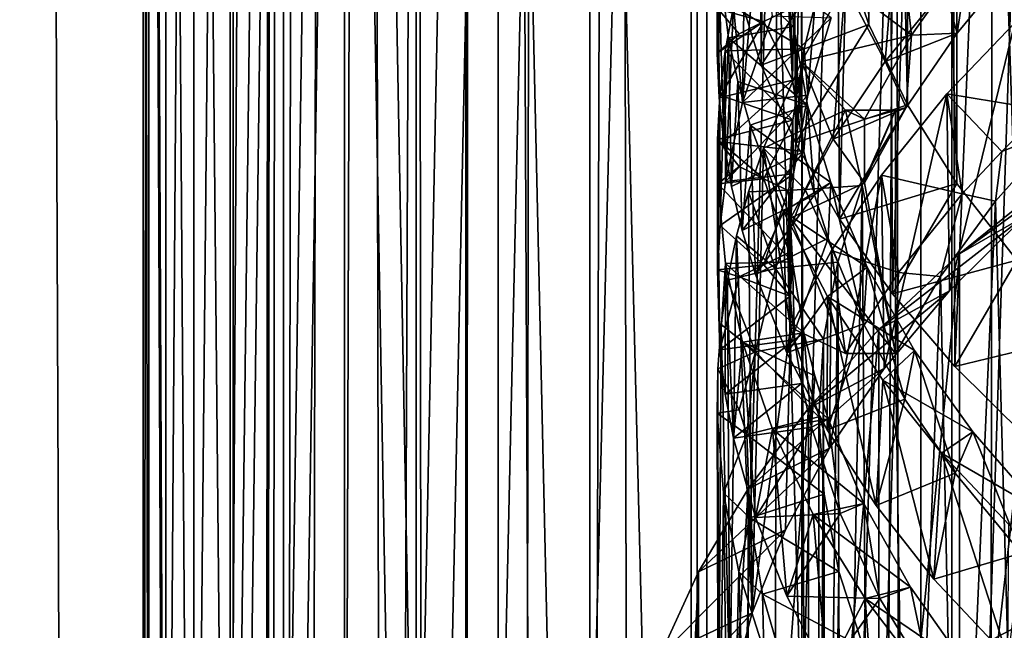
# Model space of a CAD drawing. Extents: x -25 to 25, y 0 to 214.
# Drawn here: x -10 to -7, y 146 to 149 of the extents above; entities that cross this region are included whole.
import ezdxf

# ---------------------------------------------------------------- set-up
doc = ezdxf.new("R2010")
doc.units = 0
doc.header["$MEASUREMENT"] = 0

msp = doc.modelspace()

# ---------------------------------------------------------------- linework, layer by layer
for points in [[(-10.5, 3.7, 18.186533), (-9.547364, 170.699997, 18.70422), (-10.5, 195.699997, 18.186533)], [(-9.696721, 3.7, -18.627228), (-10.5, 3.7, -18.186533), (-10.5, 195.699997, -18.186533)], [(-9.696721, 3.7, -18.627228), (-10.5, 195.699997, -18.186533), (-9.696721, 195.699997, -18.627228)], [(-9.696721, 3.7, -18.627228), (-9.696721, 195.699997, -18.627228), (-8.874984, 195.699997, -19.032463)], [(-8.874984, 3.7, -19.032463), (-9.696721, 3.7, -18.627228), (-8.874984, 195.699997, -19.032463)], [(-8.036352, 3.7, -19.40147), (-8.874984, 3.7, -19.032463), (-8.874984, 195.699997, -19.032463)], [(-8.036352, 3.7, -19.40147), (-8.874984, 195.699997, -19.032463), (-8.036352, 195.699997, -19.40147)], [(-8.036352, 3.7, -19.40147), (-8.036352, 195.699997, -19.40147), (-7.182423, 195.699997, -19.733545)], [(-7.182423, 3.7, -19.733545), (-8.036352, 3.7, -19.40147), (-7.182423, 195.699997, -19.733545)], [(-6.314822, 3.7, -20.028055), (-7.182423, 195.699997, -19.733545), (-6.314822, 195.699997, -20.028055)], [(-6.314822, 3.7, -20.028055), (-7.182423, 3.7, -19.733545), (-7.182423, 195.699997, -19.733545)], [(-10.5, 3.7, 18.186533), (-9.696721, 3.7, 18.627228), (-9.547364, 170.699997, 18.70422)], [(-9.696721, 3.7, 18.627228), (-9.540355, 170.334198, 18.707796), (-9.547364, 170.699997, 18.70422)], [(-9.696721, 3.7, 18.627228), (-9.519156, 169.96669, 18.718592), (-9.540355, 170.334198, 18.707796)], [(-9.696721, 3.7, 18.627228), (-9.456644, 169.387039, 18.75025), (-9.519156, 169.96669, 18.718592)], [(-9.696721, 3.7, 18.627228), (-9.358097, 168.808304, 18.799629), (-9.456644, 169.387039, 18.75025)], [(-9.696721, 3.7, 18.627228), (-9.226316, 168.244934, 18.864653), (-9.358097, 168.808304, 18.799629)], [(-9.696721, 3.7, 18.627228), (-8.874984, 3.7, 19.032463), (-9.226316, 168.244934, 18.864653)], [(-8.874984, 3.7, 19.032463), (-9.055532, 167.675095, 18.947227), (-9.226316, 168.244934, 18.864653)], [(-8.874984, 3.7, 19.032463), (-8.869678, 167.167236, 19.034935), (-9.055532, 167.675095, 18.947227)], [(-8.874984, 3.7, 19.032463), (-8.630562, 166.61763, 19.144541), (-8.869678, 167.167236, 19.034935)], [(-8.874984, 3.7, 19.032463), (-8.355117, 166.080002, 19.266344), (-8.630562, 166.61763, 19.144541)], [(-8.874984, 3.7, 19.032463), (-8.036352, 3.7, 19.40147), (-8.355117, 166.080002, 19.266344)], [(-8.036352, 3.7, 19.40147), (-8.07399, 165.604645, 19.385836), (-8.355117, 166.080002, 19.266344)], [(-8.036352, 3.7, 19.40147), (-7.765665, 165.146011, 19.511396), (-8.07399, 165.604645, 19.385836)], [(-8.036352, 3.7, 19.40147), (-7.182423, 3.7, 19.733545), (-7.765665, 165.146011, 19.511396)], [(-7.182423, 3.7, 19.733545), (-7.393657, 164.659637, 19.655378), (-7.765665, 165.146011, 19.511396)], [(-7.182423, 3.7, 19.733545), (-7.028485, 164.238373, 19.788898), (-7.393657, 164.659637, 19.655378)], [(-7.182423, 3.7, 19.733545), (-6.595903, 163.797379, 19.937252), (-7.028485, 164.238373, 19.788898)], [(-7.182423, 3.7, 19.733545), (-6.314822, 3.7, 20.028055), (-6.595903, 163.797379, 19.937252)], [(-6.845471, 160.460526, 117.697838), (-7.289686, 160.225128, 117.321121), (-6.845471, 146.562943, 126.382004)], [(-7.289686, 160.225128, 117.321121), (-7.705132, 159.975403, 116.921494), (-7.705132, 146.077835, 125.605659)], [(-7.289686, 160.225128, 117.321121), (-7.705132, 146.077835, 125.605659), (-7.289686, 146.327545, 126.005287)], [(-7.289686, 160.225128, 117.321121), (-7.289686, 146.327545, 126.005287), (-6.845471, 146.562943, 126.382004)], [(-7.705132, 159.975403, 116.921494), (-8.09017, 159.712372, 116.500534), (-7.705132, 146.077835, 125.605659)], [(-8.09017, 159.712372, 116.500534), (-8.443279, 159.437027, 116.059898), (-8.443279, 145.539444, 124.744072)], [(-8.09017, 159.712372, 116.500534), (-8.443279, 145.539444, 124.744072), (-8.09017, 145.814789, 125.1847)], [(-8.09017, 159.712372, 116.500534), (-8.09017, 145.814789, 125.1847), (-7.705132, 146.077835, 125.605659)], [(-8.443279, 159.437027, 116.059898), (-8.763067, 159.150482, 115.601334), (-8.763067, 145.252899, 124.2855)], [(-8.443279, 159.437027, 116.059898), (-8.763067, 145.252899, 124.2855), (-8.443279, 145.539444, 124.744072)], [(-8.763067, 159.150482, 115.601334), (-9.04827, 158.853867, 115.12664), (-9.04827, 144.956284, 123.810814)], [(-8.763067, 159.150482, 115.601334), (-9.04827, 144.956284, 123.810814), (-8.763067, 145.252899, 124.2855)], [(-9.04827, 158.853867, 115.12664), (-9.297765, 158.54834, 114.637703), (-9.04827, 144.956284, 123.810814)], [(-9.297765, 158.54834, 114.637703), (-9.510565, 158.235123, 114.136444), (-9.510565, 144.33754, 122.82061)], [(-9.297765, 158.54834, 114.637703), (-9.510565, 144.33754, 122.82061), (-9.297765, 144.650757, 123.321877)], [(-9.297765, 158.54834, 114.637703), (-9.297765, 144.650757, 123.321877), (-9.04827, 144.956284, 123.810814)], [(-9.510565, 158.235123, 114.136444), (-9.685832, 157.915436, 113.62484), (-9.685832, 144.017853, 122.309013)], [(-9.510565, 158.235123, 114.136444), (-9.685832, 144.017853, 122.309013), (-9.510565, 144.33754, 122.82061)], [(-9.685832, 157.915436, 113.62484), (-9.822872, 157.590546, 113.104912), (-9.822872, 143.692963, 121.789085)], [(-9.685832, 157.915436, 113.62484), (-9.822872, 143.692963, 121.789085), (-9.685832, 144.017853, 122.309013)], [(-9.822872, 157.590546, 113.104912), (-9.921147, 157.261749, 112.578712), (-9.921147, 143.364166, 121.262886)], [(-9.822872, 157.590546, 113.104912), (-9.921147, 143.364166, 121.262886), (-9.822872, 143.692963, 121.789085)], [(-9.921147, 157.261749, 112.578712), (-9.980268, 156.930313, 112.048325), (-9.921147, 143.364166, 121.262886)], [(-9.980268, 156.930313, 112.048325), (-10, 156.59758, 111.515831), (-9.980268, 143.032745, 120.732491)], [(-9.980268, 156.930313, 112.048325), (-9.980268, 143.032745, 120.732491), (-9.921147, 143.364166, 121.262886)], [(-10, 156.59758, 111.515831), (-9.980268, 156.264832, 110.983337), (-10, 142.699997, 120.199997)], [(-10, 156.59758, 111.515831), (-10, 142.699997, 120.199997), (-9.980268, 143.032745, 120.732491)], [(-9.980268, 156.264832, 110.983337), (-9.980268, 142.367264, 119.667503), (-10, 142.699997, 120.199997)], [(-9.980268, 156.264832, 110.983337), (-9.921147, 142.035828, 119.137115), (-9.980268, 142.367264, 119.667503)], [(-9.980268, 156.264832, 110.983337), (-9.921147, 155.933411, 110.452942), (-9.921147, 142.035828, 119.137115)], [(-9.921147, 155.933411, 110.452942), (-9.822872, 141.707031, 118.610916), (-9.921147, 142.035828, 119.137115)], [(-9.921147, 155.933411, 110.452942), (-9.822872, 155.604614, 109.926743), (-9.822872, 141.707031, 118.610916)], [(-9.822872, 155.604614, 109.926743), (-9.685832, 141.382141, 118.090988), (-9.822872, 141.707031, 118.610916)], [(-9.822872, 155.604614, 109.926743), (-9.685832, 155.279724, 109.406822), (-9.685832, 141.382141, 118.090988)], [(-9.685832, 155.279724, 109.406822), (-9.510565, 154.960037, 108.895218), (-9.685832, 141.382141, 118.090988)], [(-9.510565, 154.960037, 108.895218), (-9.510565, 141.062454, 117.579384), (-9.685832, 141.382141, 118.090988)], [(-9.510565, 154.960037, 108.895218), (-9.297765, 154.64682, 108.393959), (-9.510565, 141.062454, 117.579384)], [(-7.471331, 148.604675, 114.598091), (-7.56801, 148.88942, 115.053757), (-7.567484, 154.844147, 111.328499)], [(-7.471331, 148.604675, 114.598091), (-7.567484, 154.844147, 111.328499), (-7.470583, 154.55954, 110.873024)], [(-7.846168, 148.463013, 114.75782), (-7.878462, 154.68457, 111.073112), (-7.931693, 148.737564, 115.197205)], [(-7.846168, 148.463013, 114.75782), (-7.762366, 154.395126, 110.609917), (-7.878462, 154.68457, 111.073112)], [(-9.297765, 154.64682, 108.393959), (-9.297765, 140.749237, 117.078125), (-9.510565, 141.062454, 117.579384)], [(-9.297765, 154.64682, 108.393959), (-9.04827, 140.44371, 116.589188), (-9.297765, 140.749237, 117.078125)], [(-9.297765, 154.64682, 108.393959), (-9.04827, 154.341293, 107.905014), (-9.04827, 140.44371, 116.589188)], [(-7.336553, 148.324326, 114.149437), (-7.471331, 148.604675, 114.598091), (-7.470583, 154.55954, 110.873024)], [(-7.336553, 148.324326, 114.149437), (-7.470583, 154.55954, 110.873024), (-7.335614, 154.279312, 110.424576)], [(-7.726835, 148.192017, 114.324142), (-7.762366, 154.395126, 110.609917), (-7.846168, 148.463013, 114.75782)], [(-7.726835, 148.192017, 114.324142), (-7.608452, 154.110687, 110.154724), (-7.762366, 154.395126, 110.609917)], [(-9.04827, 154.341293, 107.905014), (-8.763067, 154.044678, 107.430328), (-9.04827, 140.44371, 116.589188)], [(-7.164364, 148.049789, 113.710083), (-7.336553, 148.324326, 114.149437), (-7.335614, 154.279312, 110.424576)], [(-7.164364, 148.049789, 113.710083), (-7.335614, 154.279312, 110.424576), (-7.163263, 154.004898, 109.985428)], [(-7.574211, 147.925766, 113.898033), (-7.608452, 154.110687, 110.154724), (-7.726835, 148.192017, 114.324142)], [(-7.574211, 147.925766, 113.898033), (-7.417471, 153.832626, 109.709732), (-7.608452, 154.110687, 110.154724)], [(-8.763067, 154.044678, 107.430328), (-8.763067, 140.147095, 116.114494), (-9.04827, 140.44371, 116.589188)], [(-8.763067, 154.044678, 107.430328), (-8.443279, 139.86055, 115.65593), (-8.763067, 140.147095, 116.114494)], [(-8.763067, 154.044678, 107.430328), (-8.443279, 153.758133, 106.971764), (-8.443279, 139.86055, 115.65593)], [(-6.955643, 147.782471, 113.282265), (-7.164364, 148.049789, 113.710083), (-7.163263, 154.004898, 109.985428)], [(-6.955643, 147.782471, 113.282265), (-7.163263, 154.004898, 109.985428), (-6.954411, 153.737717, 109.557831)], [(-7.388951, 147.665375, 113.481339), (-7.417471, 153.832626, 109.709732), (-7.574211, 147.925766, 113.898033)], [(-7.388951, 147.665375, 113.481339), (-7.190352, 153.562317, 109.27713), (-7.417471, 153.832626, 109.709732)], [(-8.443279, 153.758133, 106.971764), (-8.09017, 139.58522, 115.215302), (-8.443279, 139.86055, 115.65593)], [(-8.443279, 153.758133, 106.971764), (-8.09017, 153.482788, 106.531128), (-8.09017, 139.58522, 115.215302)], [(-7.171856, 147.412003, 113.075851), (-7.190352, 153.562317, 109.27713), (-7.388951, 147.665375, 113.481339)], [(-7.171856, 147.412003, 113.075851), (-6.928203, 153.301041, 108.859016), (-7.190352, 153.562317, 109.27713)], [(-8.09017, 153.482788, 106.531128), (-7.705132, 153.219742, 106.110168), (-8.09017, 139.58522, 115.215302)], [(-6.923859, 147.166718, 112.683311), (-6.928203, 153.301041, 108.859016), (-7.171856, 147.412003, 113.075851)], [(-7.705132, 153.219742, 106.110168), (-7.705132, 139.322174, 114.794334), (-8.09017, 139.58522, 115.215302)], [(-7.705132, 153.219742, 106.110168), (-7.289686, 152.970032, 105.710541), (-7.705132, 139.322174, 114.794334)], [(-7.289686, 152.970032, 105.710541), (-7.289686, 139.072449, 114.394714), (-7.705132, 139.322174, 114.794334)], [(-7.289686, 152.970032, 105.710541), (-6.845471, 152.734634, 105.333824), (-7.289686, 139.072449, 114.394714)], [(-6.845471, 152.734634, 105.333824), (-6.845471, 138.837051, 114.017998), (-7.289686, 139.072449, 114.394714)], [(-7.323293, 148.567139, 119.52433), (-7.371122, 149.002533, 119.92794), (-7.553936, 148.741882, 119.530594)], [(-7.553936, 148.741882, 119.530594), (-7.371122, 149.002533, 119.92794), (-7.414106, 148.475815, 120.134491)], [(-7.414106, 148.475815, 120.134491), (-7.371122, 149.002533, 119.92794), (-7.207758, 148.731339, 120.524193)], [(-7.323293, 148.567139, 119.52433), (-7.122406, 148.852173, 119.958237), (-7.371122, 149.002533, 119.92794)], [(-7.999829, 148.503754, 116.511635), (-7.999999, 148.989853, 116.264694), (-7.996682, 148.658279, 116.748474)], [(-7.999829, 148.503754, 116.511635), (-7.994853, 148.835403, 116.027863), (-7.999999, 148.989853, 116.264694)], [(-7.911283, 148.332367, 118.081505), (-7.855663, 148.97403, 118.063408), (-7.807691, 148.634918, 118.547409)], [(-7.911283, 148.332367, 118.081505), (-7.904246, 148.820862, 117.830429), (-7.855663, 148.97403, 118.063408)], [(-7.846168, 148.463013, 114.75782), (-7.931693, 148.737564, 115.197205), (-7.56801, 148.88942, 115.053757)], [(-7.846168, 148.463013, 114.75782), (-7.56801, 148.88942, 115.053757), (-7.471331, 148.604675, 114.598091)], [(-7.733963, 148.597397, 115.927338), (-7.749999, 148.872009, 116.348175), (-7.994853, 148.835403, 116.027863)], [(-7.7371, 148.409821, 116.105072), (-7.749999, 148.872009, 116.348175), (-7.733963, 148.597397, 115.927338)], [(-7.7371, 148.409821, 116.105072), (-7.749999, 148.657074, 116.482483), (-7.749999, 148.872009, 116.348175)], [(-7.992985, 148.349045, 116.275093), (-7.994853, 148.835403, 116.027863), (-7.999829, 148.503754, 116.511635)], [(-7.733963, 148.597397, 115.927338), (-7.994853, 148.835403, 116.027863), (-7.9604, 148.558304, 115.601868)], [(-7.976152, 148.19429, 116.038971), (-7.9604, 148.558304, 115.601868), (-7.994853, 148.835403, 116.027863)], [(-7.976152, 148.19429, 116.038971), (-7.994853, 148.835403, 116.027863), (-7.992985, 148.349045, 116.275093)], [(-7.911283, 148.332367, 118.081505), (-7.942919, 148.667038, 117.596291), (-7.904246, 148.820862, 117.830429)], [(-7.323293, 148.567139, 119.52433), (-7.163775, 148.573608, 120.016396), (-7.122406, 148.852173, 119.958237)], [(-7.163775, 148.573608, 120.016396), (-7.207758, 148.731339, 120.524193), (-6.957752, 148.824432, 120.398186)], [(-7.163775, 148.573608, 120.016396), (-6.957752, 148.824432, 120.398186), (-7.122406, 148.852173, 119.958237)], [(-7.706254, 148.47496, 119.124207), (-7.323293, 148.567139, 119.52433), (-7.553936, 148.741882, 119.530594)], [(-7.706254, 148.47496, 119.124207), (-7.553936, 148.741882, 119.530594), (-7.596243, 148.204651, 119.719345)], [(-7.596243, 148.204651, 119.719345), (-7.553936, 148.741882, 119.530594), (-7.414106, 148.475815, 120.134491)], [(-7.414106, 148.475815, 120.134491), (-7.207758, 148.731339, 120.524193), (-7.163775, 148.573608, 120.016396)], [(-7.92349, 148.572174, 116.535637), (-7.999829, 148.503754, 116.511635), (-7.996682, 148.658279, 116.748474)], [(-7.836744, 148.614624, 116.509064), (-7.996682, 148.658279, 116.748474), (-7.749999, 148.657074, 116.482483)], [(-7.92349, 148.572174, 116.535637), (-7.996682, 148.658279, 116.748474), (-7.836744, 148.614624, 116.509064)], [(-7.696766, 148.519241, 117.633011), (-7.942919, 148.667038, 117.596291), (-7.971644, 148.512787, 117.361313)], [(-7.970847, 148.056808, 117.657288), (-7.971644, 148.512787, 117.361313), (-7.942919, 148.667038, 117.596291)], [(-7.970847, 148.056808, 117.657288), (-7.942919, 148.667038, 117.596291), (-7.911283, 148.332367, 118.081505)], [(-7.696766, 148.519241, 117.633011), (-7.659293, 148.670685, 117.86319), (-7.942919, 148.667038, 117.596291)], [(-7.836744, 148.614624, 116.509064), (-7.749999, 148.657074, 116.482483), (-7.7371, 148.409821, 116.105072)], [(-7.683997, 148.357895, 117.854698), (-7.659293, 148.670685, 117.86319), (-7.696766, 148.519241, 117.633011)], [(-7.683997, 148.357895, 117.854698), (-7.602666, 148.627609, 118.269485), (-7.659293, 148.670685, 117.86319)], [(-7.836744, 148.614624, 116.509064), (-7.992985, 148.349045, 116.275093), (-7.999829, 148.503754, 116.511635)], [(-7.92349, 148.572174, 116.535637), (-7.836744, 148.614624, 116.509064), (-7.999829, 148.503754, 116.511635)], [(-7.836744, 148.614624, 116.509064), (-7.7371, 148.409821, 116.105072), (-7.992985, 148.349045, 116.275093)], [(-7.911283, 148.332367, 118.081505), (-7.807691, 148.634918, 118.547409), (-7.602666, 148.627609, 118.269485)], [(-7.911283, 148.332367, 118.081505), (-7.602666, 148.627609, 118.269485), (-7.683997, 148.357895, 117.854698)], [(-7.685069, 148.323105, 115.505821), (-7.733963, 148.597397, 115.927338), (-7.9604, 148.558304, 115.601868)], [(-7.726835, 148.192017, 114.324142), (-7.846168, 148.463013, 114.75782), (-7.471331, 148.604675, 114.598091)], [(-7.697729, 148.161758, 115.727516), (-7.7371, 148.409821, 116.105072), (-7.733963, 148.597397, 115.927338)], [(-7.697729, 148.161758, 115.727516), (-7.733963, 148.597397, 115.927338), (-7.685069, 148.323105, 115.505821)], [(-7.726835, 148.192017, 114.324142), (-7.471331, 148.604675, 114.598091), (-7.336553, 148.324326, 114.149437)], [(-7.190352, 147.674988, 121.226624), (-7.199204, 148.362579, 120.775497), (-6.962702, 148.609558, 121.15284)], [(-6.860019, 148.30629, 120.948822), (-6.962702, 148.609558, 121.15284), (-7.199204, 148.362579, 120.775497)], [(-7.190352, 147.674988, 121.226624), (-6.962702, 148.609558, 121.15284), (-6.928203, 147.936249, 121.644737)], [(-7.949377, 148.039886, 115.803696), (-7.9604, 148.558304, 115.601868), (-7.976152, 148.19429, 116.038971)], [(-7.685069, 148.323105, 115.505821), (-7.9604, 148.558304, 115.601868), (-7.927345, 148.405365, 115.366394)], [(-7.949377, 148.039886, 115.803696), (-7.927345, 148.405365, 115.366394), (-7.9604, 148.558304, 115.601868)], [(-7.486422, 148.274612, 119.079659), (-7.323293, 148.567139, 119.52433), (-7.706254, 148.47496, 119.124207)], [(-7.486422, 148.274612, 119.079659), (-7.340884, 148.315033, 119.621277), (-7.323293, 148.567139, 119.52433)], [(-7.340884, 148.315033, 119.621277), (-7.414106, 148.475815, 120.134491), (-7.163775, 148.573608, 120.016396)], [(-7.340884, 148.315033, 119.621277), (-7.163775, 148.573608, 120.016396), (-7.323293, 148.567139, 119.52433)], [(-7.736619, 148.27121, 117.255493), (-7.971644, 148.512787, 117.361313), (-7.990443, 148.358124, 117.125389)], [(-7.989985, 147.902924, 117.420715), (-7.990443, 148.358124, 117.125389), (-7.971644, 148.512787, 117.361313)], [(-7.989985, 147.902924, 117.420715), (-7.971644, 148.512787, 117.361313), (-7.970847, 148.056808, 117.657288)], [(-7.736619, 148.27121, 117.255493), (-7.696766, 148.519241, 117.633011), (-7.971644, 148.512787, 117.361313)], [(-7.733428, 148.083618, 117.433228), (-7.696766, 148.519241, 117.633011), (-7.736619, 148.27121, 117.255493)], [(-7.733428, 148.083618, 117.433228), (-7.683997, 148.357895, 117.854698), (-7.696766, 148.519241, 117.633011)], [(-7.596243, 148.204651, 119.719345), (-7.414106, 148.475815, 120.134491), (-7.340884, 148.315033, 119.621277)], [(-7.838677, 148.173065, 118.664948), (-7.552216, 148.305466, 119.060417), (-7.706254, 148.47496, 119.124207)], [(-7.838677, 148.173065, 118.664948), (-7.706254, 148.47496, 119.124207), (-7.744899, 147.928894, 119.295845)], [(-7.744899, 147.928894, 119.295845), (-7.706254, 148.47496, 119.124207), (-7.596243, 148.204651, 119.719345)], [(-7.486422, 148.274612, 119.079659), (-7.706254, 148.47496, 119.124207), (-7.552216, 148.305466, 119.060417)], [(-7.976152, 148.19429, 116.038971), (-7.992985, 148.349045, 116.275093), (-7.7371, 148.409821, 116.105072)], [(-7.697729, 148.161758, 115.727516), (-7.976152, 148.19429, 116.038971), (-7.7371, 148.409821, 116.105072)], [(-7.912669, 147.885956, 115.569389), (-7.927345, 148.405365, 115.366394), (-7.949377, 148.039886, 115.803696)], [(-7.88437, 148.253143, 115.131935), (-7.685069, 148.323105, 115.505821), (-7.927345, 148.405365, 115.366394)], [(-7.912669, 147.885956, 115.569389), (-7.88437, 148.253143, 115.131935), (-7.927345, 148.405365, 115.366394)], [(-7.999267, 148.203339, 116.888824), (-7.736619, 148.27121, 117.255493), (-7.990443, 148.358124, 117.125389)], [(-7.999136, 147.748627, 117.183914), (-7.999267, 148.203339, 116.888824), (-7.990443, 148.358124, 117.125389)], [(-7.999136, 147.748627, 117.183914), (-7.990443, 148.358124, 117.125389), (-7.989985, 147.902924, 117.420715)], [(-7.970847, 148.056808, 117.657288), (-7.683997, 148.357895, 117.854698), (-7.733428, 148.083618, 117.433228)], [(-7.970847, 148.056808, 117.657288), (-7.911283, 148.332367, 118.081505), (-7.683997, 148.357895, 117.854698)], [(-7.417471, 147.404663, 120.794022), (-7.427519, 148.079208, 120.343056), (-7.199204, 148.362579, 120.775497)], [(-7.145989, 148.013977, 120.48101), (-7.199204, 148.362579, 120.775497), (-7.427519, 148.079208, 120.343056)], [(-7.417471, 147.404663, 120.794022), (-7.199204, 148.362579, 120.775497), (-7.190352, 147.674988, 121.226624)], [(-7.008367, 148.161606, 120.717262), (-6.860019, 148.30629, 120.948822), (-7.199204, 148.362579, 120.775497)], [(-7.145989, 148.013977, 120.48101), (-7.008367, 148.161606, 120.717262), (-7.199204, 148.362579, 120.775497)], [(-7.604266, 148.053345, 115.090958), (-7.685069, 148.323105, 115.505821), (-7.88437, 148.253143, 115.131935)], [(-7.693418, 148.029297, 118.618439), (-7.552216, 148.305466, 119.060417), (-7.838677, 148.173065, 118.664948)], [(-7.574211, 147.925766, 113.898033), (-7.726835, 148.192017, 114.324142), (-7.336553, 148.324326, 114.149437)], [(-7.66055, 148.0103, 115.497299), (-7.697729, 148.161758, 115.727516), (-7.685069, 148.323105, 115.505821)], [(-7.552216, 148.305466, 119.060417), (-7.693418, 148.029297, 118.618439), (-7.495239, 148.042267, 118.639191)], [(-7.604266, 148.053345, 115.090958), (-7.66055, 148.0103, 115.497299), (-7.685069, 148.323105, 115.505821)], [(-7.486422, 148.052338, 119.218552), (-7.596243, 148.204651, 119.719345), (-7.340884, 148.315033, 119.621277)], [(-7.574211, 147.925766, 113.898033), (-7.336553, 148.324326, 114.149437), (-7.164364, 148.049789, 113.710083)], [(-7.378, 148.30542, 119.060341), (-7.552216, 148.305466, 119.060417), (-7.495239, 148.042267, 118.639191)], [(-7.552216, 148.305466, 119.060417), (-7.378, 148.30542, 119.060341), (-7.486422, 148.274612, 119.079659)], [(-7.495239, 148.042267, 118.639191), (-7.378, 147.457382, 119.590256), (-7.378, 148.30542, 119.060341)], [(-7.486422, 148.052338, 119.218552), (-7.340884, 148.315033, 119.621277), (-7.486422, 148.274612, 119.079659)], [(-7.486422, 148.274612, 119.079659), (-7.378, 148.30542, 119.060341), (-7.486422, 148.052338, 119.218552)], [(-7.378, 148.30542, 119.060341), (-7.378, 147.457382, 119.590256), (-7.486422, 148.052338, 119.218552)], [(-6.860019, 148.30629, 120.948822), (-7.008367, 148.161606, 120.717262), (-6.804151, 148.242905, 120.847366)], [(-7.836744, 148.066452, 116.851593), (-7.736619, 148.27121, 117.255493), (-7.999267, 148.203339, 116.888824)], [(-7.836744, 148.066452, 116.851593), (-7.749999, 148.023956, 116.87809), (-7.736619, 148.27121, 117.255493)], [(-7.749999, 147.809021, 117.012398), (-7.736619, 148.27121, 117.255493), (-7.749999, 148.023956, 116.87809)], [(-7.749999, 147.809021, 117.012398), (-7.733428, 148.083618, 117.433228), (-7.736619, 148.27121, 117.255493)], [(-7.866047, 147.732666, 115.336189), (-7.88437, 148.253143, 115.131935), (-7.912669, 147.885956, 115.569389)], [(-7.769067, 147.951828, 114.668068), (-7.604266, 148.053345, 115.090958), (-7.88437, 148.253143, 115.131935)], [(-7.769067, 147.951828, 114.668068), (-7.88437, 148.253143, 115.131935), (-7.866047, 147.732666, 115.336189)], [(-6.954411, 145.231064, 122.363457), (-6.804151, 148.242905, 120.847366), (-7.029613, 147.988312, 120.439934)], [(-6.804151, 148.242905, 120.847366), (-7.008367, 148.161606, 120.717262), (-7.029613, 147.988312, 120.439934)], [(-7.923489, 148.108948, 116.825096), (-7.999267, 148.203339, 116.888824), (-7.998098, 148.048752, 116.652)], [(-7.836744, 148.066452, 116.851593), (-7.999267, 148.203339, 116.888824), (-7.923489, 148.108948, 116.825096)], [(-7.999136, 147.748627, 117.183914), (-7.998098, 148.048752, 116.652), (-7.999267, 148.203339, 116.888824)], [(-7.744899, 147.928894, 119.295845), (-7.596243, 148.204651, 119.719345), (-7.486422, 148.052338, 119.218552)], [(-7.949377, 148.039886, 115.803696), (-7.976152, 148.19429, 116.038971), (-7.697729, 148.161758, 115.727516)], [(-7.693418, 148.029297, 118.618439), (-7.838677, 148.173065, 118.664948), (-7.890213, 148.020477, 118.432861)], [(-7.878462, 146.552734, 119.430641), (-7.890213, 148.020477, 118.432861), (-7.838677, 148.173065, 118.664948)], [(-7.878462, 146.552734, 119.430641), (-7.838677, 148.173065, 118.664948), (-7.744899, 147.547913, 119.53392)], [(-7.838677, 148.173065, 118.664948), (-7.744899, 147.928894, 119.295845), (-7.744899, 147.547913, 119.53392)], [(-7.155763, 147.804504, 122.141563), (-6.928203, 147.936249, 121.644737), (-6.6323, 148.187195, 122.046326)], [(-7.155763, 147.804504, 122.141563), (-6.6323, 148.187195, 122.046326), (-6.842123, 148.057907, 122.547081)], [(-7.912669, 147.885956, 115.569389), (-7.949377, 148.039886, 115.803696), (-7.697729, 148.161758, 115.727516)], [(-7.912669, 147.885956, 115.569389), (-7.697729, 148.161758, 115.727516), (-7.66055, 148.0103, 115.497299)], [(-7.008367, 148.161606, 120.717262), (-7.145989, 148.013977, 120.48101), (-7.029613, 147.988312, 120.439934)], [(-7.836744, 148.066452, 116.851593), (-7.923489, 148.108948, 116.825096), (-7.998098, 148.048752, 116.652)], [(-7.836744, 148.066452, 116.851593), (-7.998098, 148.048752, 116.652), (-7.736963, 147.776077, 116.498268)], [(-7.989985, 147.902924, 117.420715), (-7.970847, 148.056808, 117.657288), (-7.733428, 148.083618, 117.433228)], [(-7.836744, 147.766571, 117.038979), (-7.989985, 147.902924, 117.420715), (-7.733428, 148.083618, 117.433228)], [(-7.836744, 147.766571, 117.038979), (-7.733428, 148.083618, 117.433228), (-7.749999, 147.809021, 117.012398)], [(-7.836744, 148.066452, 116.851593), (-7.736963, 147.776077, 116.498268), (-7.749999, 148.023956, 116.87809)], [(-7.608452, 147.126602, 120.349037), (-7.601663, 147.816376, 119.942543), (-7.427519, 148.079208, 120.343056)], [(-7.608452, 147.126602, 120.349037), (-7.427519, 148.079208, 120.343056), (-7.417471, 147.404663, 120.794022)], [(-7.367593, 147.739487, 120.041733), (-7.427519, 148.079208, 120.343056), (-7.601663, 147.816376, 119.942543)], [(-7.367593, 147.739487, 120.041733), (-7.145989, 148.013977, 120.48101), (-7.427519, 148.079208, 120.343056)], [(-7.990423, 147.470108, 116.757851), (-7.998098, 148.048752, 116.652), (-7.999136, 147.748627, 117.183914)], [(-7.736963, 147.776077, 116.498268), (-7.998098, 148.048752, 116.652), (-7.970789, 147.771301, 116.225708)], [(-7.990423, 147.470108, 116.757851), (-7.970789, 147.771301, 116.225708), (-7.998098, 148.048752, 116.652)], [(-7.477288, 147.757675, 114.636673), (-7.604266, 148.053345, 115.090958), (-7.769067, 147.951828, 114.668068)], [(-7.744899, 147.928894, 119.295845), (-7.486422, 148.052338, 119.218552), (-7.378, 147.457382, 119.590256)], [(-7.495239, 148.042267, 118.639191), (-7.693418, 148.029297, 118.618439), (-7.579091, 147.775543, 118.212349)], [(-7.613491, 147.859528, 115.26828), (-7.66055, 148.0103, 115.497299), (-7.604266, 148.053345, 115.090958)], [(-7.48989, 147.560974, 114.814789), (-7.613491, 147.859528, 115.26828), (-7.604266, 148.053345, 115.090958)], [(-7.48989, 147.560974, 114.814789), (-7.604266, 148.053345, 115.090958), (-7.477288, 147.757675, 114.636673)], [(-7.567484, 144.124619, 120.592789), (-7.495239, 148.042267, 118.639191), (-7.579091, 147.775543, 118.212349)], [(-7.388951, 147.665375, 113.481339), (-7.574211, 147.925766, 113.898033), (-7.164364, 148.049789, 113.710083)], [(-7.567484, 144.124619, 120.592789), (-7.470583, 144.409241, 121.048264), (-7.495239, 148.042267, 118.639191)], [(-7.470583, 144.409241, 121.048264), (-7.378, 147.457382, 119.590256), (-7.495239, 148.042267, 118.639191)], [(-7.388951, 147.665375, 113.481339), (-7.164364, 148.049789, 113.710083), (-6.955643, 147.782471, 113.282265)], [(-7.155763, 145.260361, 123.731316), (-7.155763, 147.804504, 122.141563), (-6.842123, 148.057907, 122.547081)], [(-7.155763, 145.260361, 123.731316), (-6.842123, 148.057907, 122.547081), (-6.842123, 145.513763, 124.136841)], [(-7.79697, 147.753494, 118.177078), (-7.890213, 148.020477, 118.432861), (-7.931951, 147.866898, 118.199158)], [(-7.878462, 146.552734, 119.430641), (-7.931951, 147.866898, 118.199158), (-7.890213, 148.020477, 118.432861)], [(-7.866047, 147.732666, 115.336189), (-7.912669, 147.885956, 115.569389), (-7.66055, 148.0103, 115.497299)], [(-7.79697, 147.753494, 118.177078), (-7.693418, 148.029297, 118.618439), (-7.890213, 148.020477, 118.432861)], [(-7.866047, 147.732666, 115.336189), (-7.66055, 148.0103, 115.497299), (-7.613491, 147.859528, 115.26828)], [(-7.693418, 148.029297, 118.618439), (-7.79697, 147.753494, 118.177078), (-7.579091, 147.775543, 118.212349)], [(-7.745151, 147.656586, 116.779556), (-7.749999, 147.809021, 117.012398), (-7.749999, 148.023956, 116.87809)], [(-7.736963, 147.776077, 116.498268), (-7.745151, 147.656586, 116.779556), (-7.749999, 148.023956, 116.87809)], [(-7.145989, 148.013977, 120.48101), (-7.367593, 147.739487, 120.041733), (-7.221204, 147.726044, 120.020226)], [(-7.029613, 147.988312, 120.439934), (-7.145989, 148.013977, 120.48101), (-7.221204, 147.726044, 120.020226)], [(-7.163263, 144.963867, 121.93586), (-7.029613, 147.988312, 120.439934), (-7.221204, 147.726044, 120.020226)], [(-7.163263, 144.963867, 121.93586), (-6.954411, 145.231064, 122.363457), (-7.029613, 147.988312, 120.439934)], [(-7.757298, 147.459152, 114.920166), (-7.769067, 147.951828, 114.668068), (-7.866047, 147.732666, 115.336189)], [(-7.61496, 147.655167, 114.212296), (-7.477288, 147.757675, 114.636673), (-7.769067, 147.951828, 114.668068)], [(-7.61496, 147.655167, 114.212296), (-7.769067, 147.951828, 114.668068), (-7.757298, 147.459152, 114.920166)], [(-7.744899, 147.928894, 119.295845), (-7.378, 147.457382, 119.590256), (-7.552218, 147.457428, 119.59034)], [(-7.744899, 147.928894, 119.295845), (-7.552218, 147.457428, 119.59034), (-7.744899, 147.547913, 119.53392)], [(-7.436038, 147.540359, 121.718834), (-7.190352, 147.674988, 121.226624), (-6.928203, 147.936249, 121.644737)], [(-7.436038, 147.540359, 121.718834), (-6.928203, 147.936249, 121.644737), (-7.155763, 147.804504, 122.141563)], [(-7.836744, 147.766571, 117.038979), (-7.999136, 147.748627, 117.183914), (-7.989985, 147.902924, 117.420715)], [(-7.963757, 147.712845, 117.964554), (-7.79697, 147.753494, 118.177078), (-7.931951, 147.866898, 118.199158)], [(-7.956175, 146.259705, 118.961708), (-7.963757, 147.712845, 117.964554), (-7.931951, 147.866898, 118.199158)], [(-7.956175, 146.259705, 118.961708), (-7.931951, 147.866898, 118.199158), (-7.878462, 146.552734, 119.430641)], [(-7.757298, 147.459152, 114.920166), (-7.866047, 147.732666, 115.336189), (-7.613491, 147.859528, 115.26828)], [(-7.757298, 147.459152, 114.920166), (-7.613491, 147.859528, 115.26828), (-7.48989, 147.560974, 114.814789)], [(-7.836744, 147.766571, 117.038979), (-7.749999, 147.809021, 117.012398), (-7.745151, 147.656586, 116.779556)], [(-7.744899, 147.547913, 119.53392), (-7.601663, 147.816376, 119.942543), (-7.608452, 147.126602, 120.349037)], [(-7.552218, 147.457428, 119.59034), (-7.601663, 147.816376, 119.942543), (-7.744899, 147.547913, 119.53392)], [(-7.552218, 147.457428, 119.59034), (-7.367593, 147.739487, 120.041733), (-7.601663, 147.816376, 119.942543)], [(-7.436038, 144.996216, 123.308594), (-7.436038, 147.540359, 121.718834), (-7.155763, 147.804504, 122.141563)], [(-7.436038, 144.996216, 123.308594), (-7.155763, 147.804504, 122.141563), (-7.155763, 145.260361, 123.731316)], [(-7.92349, 147.724136, 117.065559), (-7.999136, 147.748627, 117.183914), (-7.836744, 147.766571, 117.038979)], [(-7.97161, 147.315445, 116.521927), (-7.970789, 147.771301, 116.225708), (-7.990423, 147.470108, 116.757851)], [(-7.942861, 147.161148, 116.286896), (-7.970789, 147.771301, 116.225708), (-7.97161, 147.315445, 116.521927)], [(-7.697407, 147.529449, 116.119377), (-7.736963, 147.776077, 116.498268), (-7.970789, 147.771301, 116.225708)], [(-7.697407, 147.529449, 116.119377), (-7.970789, 147.771301, 116.225708), (-7.91123, 147.495926, 115.801765)], [(-7.942861, 147.161148, 116.286896), (-7.91123, 147.495926, 115.801765), (-7.970789, 147.771301, 116.225708)], [(-7.92349, 147.724136, 117.065559), (-7.836744, 147.766571, 117.038979), (-7.745151, 147.656586, 116.779556)], [(-7.579091, 147.775543, 118.212349), (-7.79697, 147.753494, 118.177078), (-7.629182, 147.506454, 117.781723)], [(-7.730313, 147.504089, 116.547112), (-7.745151, 147.656586, 116.779556), (-7.736963, 147.776077, 116.498268)], [(-7.697407, 147.529449, 116.119377), (-7.730313, 147.504089, 116.547112), (-7.736963, 147.776077, 116.498268)], [(-7.625823, 143.837067, 120.132614), (-7.579091, 147.775543, 118.212349), (-7.629182, 147.506454, 117.781723)], [(-7.625823, 143.837067, 120.132614), (-7.567484, 144.124619, 120.592789), (-7.579091, 147.775543, 118.212349)], [(-7.311877, 147.467422, 114.191864), (-7.477288, 147.757675, 114.636673), (-7.61496, 147.655167, 114.212296)], [(-7.345558, 147.29715, 114.413765), (-7.48989, 147.560974, 114.814789), (-7.477288, 147.757675, 114.636673)], [(-7.345558, 147.29715, 114.413765), (-7.477288, 147.757675, 114.636673), (-7.311877, 147.467422, 114.191864)], [(-7.171856, 147.412003, 113.075851), (-7.388951, 147.665375, 113.481339), (-6.955643, 147.782471, 113.282265)], [(-7.171856, 147.412003, 113.075851), (-6.955643, 147.782471, 113.282265), (-6.711453, 147.523712, 112.868172)], [(-7.92349, 147.724136, 117.065559), (-7.990423, 147.470108, 116.757851), (-7.999136, 147.748627, 117.183914)], [(-7.92349, 147.724136, 117.065559), (-7.745151, 147.656586, 116.779556), (-7.990423, 147.470108, 116.757851)], [(-7.866618, 147.463211, 117.712517), (-7.79697, 147.753494, 118.177078), (-7.963757, 147.712845, 117.964554)], [(-7.79697, 147.753494, 118.177078), (-7.866618, 147.463211, 117.712517), (-7.629182, 147.506454, 117.781723)], [(-7.367593, 147.739487, 120.041733), (-7.552218, 147.457428, 119.59034), (-7.378, 147.457382, 119.590256)], [(-7.221204, 147.726044, 120.020226), (-7.367593, 147.739487, 120.041733), (-7.378, 147.457382, 119.590256)], [(-7.335614, 144.689453, 121.496719), (-7.221204, 147.726044, 120.020226), (-7.378, 147.457382, 119.590256)], [(-7.335614, 144.689453, 121.496719), (-7.163263, 144.963867, 121.93586), (-7.221204, 147.726044, 120.020226)], [(-7.866618, 147.463211, 117.712517), (-7.963757, 147.712845, 117.964554), (-7.985657, 147.558258, 117.728851)], [(-7.956175, 146.259705, 118.961708), (-7.985657, 147.558258, 117.728851), (-7.963757, 147.712845, 117.964554)], [(-7.990423, 147.470108, 116.757851), (-7.745151, 147.656586, 116.779556), (-7.730313, 147.504089, 116.547112)], [(-7.617158, 147.190247, 114.51088), (-7.61496, 147.655167, 114.212296), (-7.757298, 147.459152, 114.920166)], [(-7.681644, 147.266693, 121.280869), (-7.417471, 147.404663, 120.794022), (-7.190352, 147.674988, 121.226624)], [(-7.681644, 147.266693, 121.280869), (-7.190352, 147.674988, 121.226624), (-7.436038, 147.540359, 121.718834)], [(-7.446134, 146.926956, 114.109718), (-7.61496, 147.655167, 114.212296), (-7.617158, 147.190247, 114.51088)], [(-7.42286, 147.364532, 113.767227), (-7.311877, 147.467422, 114.191864), (-7.61496, 147.655167, 114.212296)], [(-7.446134, 146.926956, 114.109718), (-7.42286, 147.364532, 113.767227), (-7.61496, 147.655167, 114.212296)], [(-7.997582, 147.403687, 117.49276), (-7.866618, 147.463211, 117.712517), (-7.985657, 147.558258, 117.728851)], [(-7.995127, 145.964523, 118.489319), (-7.997582, 147.403687, 117.49276), (-7.985657, 147.558258, 117.728851)], [(-7.995127, 145.964523, 118.489319), (-7.985657, 147.558258, 117.728851), (-7.956175, 146.259705, 118.961708)], [(-7.617158, 147.190247, 114.51088), (-7.757298, 147.459152, 114.920166), (-7.48989, 147.560974, 114.814789)], [(-7.617158, 147.190247, 114.51088), (-7.48989, 147.560974, 114.814789), (-7.345558, 147.29715, 114.413765)], [(-7.660072, 147.379044, 115.888084), (-7.697407, 147.529449, 116.119377), (-7.91123, 147.495926, 115.801765)], [(-7.878462, 146.552734, 119.430641), (-7.744899, 147.547913, 119.53392), (-7.762366, 146.842163, 119.893837)], [(-7.762366, 146.842163, 119.893837), (-7.744899, 147.547913, 119.53392), (-7.608452, 147.126602, 120.349037)], [(-7.705501, 147.351791, 116.315338), (-7.730313, 147.504089, 116.547112), (-7.697407, 147.529449, 116.119377)], [(-7.670746, 147.199951, 116.084518), (-7.705501, 147.351791, 116.315338), (-7.697407, 147.529449, 116.119377)], [(-7.670746, 147.199951, 116.084518), (-7.697407, 147.529449, 116.119377), (-7.660072, 147.379044, 115.888084)], [(-7.681644, 144.722549, 122.870628), (-7.681644, 147.266693, 121.280869), (-7.436038, 147.540359, 121.718834)], [(-7.681644, 144.722549, 122.870628), (-7.436038, 147.540359, 121.718834), (-7.436038, 144.996216, 123.308594)], [(-6.923859, 147.166718, 112.683311), (-7.171856, 147.412003, 113.075851), (-6.711453, 147.523712, 112.868172)], [(-7.97161, 147.315445, 116.521927), (-7.990423, 147.470108, 116.757851), (-7.730313, 147.504089, 116.547112)], [(-7.97161, 147.315445, 116.521927), (-7.730313, 147.504089, 116.547112), (-7.705501, 147.351791, 116.315338)], [(-7.866076, 146.884705, 115.866234), (-7.91123, 147.495926, 115.801765), (-7.942861, 147.161148, 116.286896)], [(-7.612854, 147.229477, 115.658051), (-7.660072, 147.379044, 115.888084), (-7.91123, 147.495926, 115.801765)], [(-7.612854, 147.229477, 115.658051), (-7.91123, 147.495926, 115.801765), (-7.807581, 147.193298, 115.335732)], [(-7.866076, 146.884705, 115.866234), (-7.807581, 147.193298, 115.335732), (-7.91123, 147.495926, 115.801765)], [(-7.629182, 147.506454, 117.781723), (-7.866618, 147.463211, 117.712517), (-7.645289, 147.236191, 117.349213)], [(-7.645302, 143.54805, 119.670082), (-7.629182, 147.506454, 117.781723), (-7.645289, 147.236191, 117.349213)], [(-7.645302, 143.54805, 119.670082), (-7.625823, 143.837067, 120.132614), (-7.629182, 147.506454, 117.781723)], [(-7.923489, 147.26091, 117.355011), (-7.866618, 147.463211, 117.712517), (-7.997582, 147.403687, 117.49276)], [(-7.923489, 147.26091, 117.355011), (-7.896079, 147.174362, 117.250259), (-7.866618, 147.463211, 117.712517)], [(-7.866618, 147.463211, 117.712517), (-7.896079, 147.174362, 117.250259), (-7.645289, 147.236191, 117.349213)], [(-7.470583, 144.409241, 121.048264), (-7.335614, 144.689453, 121.496719), (-7.378, 147.457382, 119.590256)], [(-7.108745, 147.183548, 113.758492), (-7.311877, 147.467422, 114.191864), (-7.42286, 147.364532, 113.767227)], [(-7.170481, 147.0392, 114.021164), (-7.345558, 147.29715, 114.413765), (-7.311877, 147.467422, 114.191864)], [(-7.170481, 147.0392, 114.021164), (-7.311877, 147.467422, 114.191864), (-7.108745, 147.183548, 113.758492)], [(-7.923489, 147.26091, 117.355011), (-7.997582, 147.403687, 117.49276), (-7.999537, 147.249069, 117.256058)], [(-7.995127, 145.964523, 118.489319), (-7.999537, 147.249069, 117.256058), (-7.997582, 147.403687, 117.49276)], [(-7.891435, 146.984772, 120.82972), (-7.608452, 147.126602, 120.349037), (-7.417471, 147.404663, 120.794022)], [(-7.891435, 146.984772, 120.82972), (-7.417471, 147.404663, 120.794022), (-7.681644, 147.266693, 121.280869)], [(-7.612854, 147.229477, 115.658051), (-7.670746, 147.199951, 116.084518), (-7.660072, 147.379044, 115.888084)], [(-7.942861, 147.161148, 116.286896), (-7.97161, 147.315445, 116.521927), (-7.705501, 147.351791, 116.315338)], [(-7.942861, 147.161148, 116.286896), (-7.705501, 147.351791, 116.315338), (-7.670746, 147.199951, 116.084518)], [(-7.245028, 146.670547, 113.718475), (-7.42286, 147.364532, 113.767227), (-7.446134, 146.926956, 114.109718)], [(-7.108745, 147.183548, 113.758492), (-7.42286, 147.364532, 113.767227), (-7.217995, 147.108841, 113.37722)], [(-7.245028, 146.670547, 113.718475), (-7.217995, 147.108841, 113.37722), (-7.42286, 147.364532, 113.767227)], [(-7.446134, 146.926956, 114.109718), (-7.617158, 147.190247, 114.51088), (-7.345558, 147.29715, 114.413765)], [(-7.446134, 146.926956, 114.109718), (-7.345558, 147.29715, 114.413765), (-7.170481, 147.0392, 114.021164)], [(-7.923489, 147.26091, 117.355011), (-7.999537, 147.249069, 117.256058), (-7.896079, 147.174362, 117.250259)], [(-7.977874, 146.971466, 116.829788), (-7.896079, 147.174362, 117.250259), (-7.999537, 147.249069, 117.256058)], [(-7.995127, 145.668625, 118.015778), (-7.999537, 147.249069, 117.256058), (-7.995127, 145.964523, 118.489319)], [(-7.995127, 145.668625, 118.015778), (-7.977874, 146.971466, 116.829788), (-7.999537, 147.249069, 117.256058)], [(-7.891435, 144.440628, 122.419472), (-7.891435, 146.984772, 120.82972), (-7.681644, 147.266693, 121.280869)], [(-7.891435, 144.440628, 122.419472), (-7.681644, 147.266693, 121.280869), (-7.681644, 144.722549, 122.870628)], [(-7.645289, 147.236191, 117.349213), (-7.896079, 147.174362, 117.250259), (-7.627342, 146.965958, 116.916756)], [(-7.489024, 146.933411, 115.203102), (-7.612854, 147.229477, 115.658051), (-7.807581, 147.193298, 115.335732)], [(-7.57161, 146.898697, 115.626892), (-7.670746, 147.199951, 116.084518), (-7.612854, 147.229477, 115.658051)], [(-7.645302, 143.54805, 119.670082), (-7.645289, 147.236191, 117.349213), (-7.627342, 146.965958, 116.916756)], [(-7.489024, 146.933411, 115.203102), (-7.57161, 146.898697, 115.626892), (-7.612854, 147.229477, 115.658051)], [(-7.88582, 146.883881, 116.785393), (-7.896079, 147.174362, 117.250259), (-7.977874, 146.971466, 116.829788)], [(-7.866076, 146.884705, 115.866234), (-7.942861, 147.161148, 116.286896), (-7.670746, 147.199951, 116.084518)], [(-7.896079, 147.174362, 117.250259), (-7.88582, 146.883881, 116.785393), (-7.627342, 146.965958, 116.916756)], [(-7.866076, 146.884705, 115.866234), (-7.670746, 147.199951, 116.084518), (-7.57161, 146.898697, 115.626892)], [(-7.757339, 146.611206, 115.450218), (-7.807581, 147.193298, 115.335732), (-7.866076, 146.884705, 115.866234)], [(-7.489024, 146.933411, 115.203102), (-7.807581, 147.193298, 115.335732), (-7.66512, 146.89537, 114.877655)], [(-7.757339, 146.611206, 115.450218), (-7.66512, 146.89537, 114.877655), (-7.807581, 147.193298, 115.335732)], [(-6.868861, 146.90741, 113.338791), (-7.108745, 147.183548, 113.758492), (-7.217995, 147.108841, 113.37722)], [(-6.940958, 146.760971, 113.597145), (-7.170481, 147.0392, 114.021164), (-7.108745, 147.183548, 113.758492)], [(-6.940958, 146.760971, 113.597145), (-7.108745, 147.183548, 113.758492), (-6.868861, 146.90741, 113.338791)], [(-8.064432, 146.695938, 120.36747), (-7.762366, 146.842163, 119.893837), (-7.608452, 147.126602, 120.349037)], [(-8.064432, 146.695938, 120.36747), (-7.608452, 147.126602, 120.349037), (-7.891435, 146.984772, 120.82972)], [(-6.987621, 146.395172, 113.297783), (-7.217995, 147.108841, 113.37722), (-7.245028, 146.670547, 113.718475)], [(-6.868861, 146.90741, 113.338791), (-7.217995, 147.108841, 113.37722), (-6.98385, 146.860062, 112.999313)], [(-6.987621, 146.395172, 113.297783), (-6.98385, 146.860062, 112.999313), (-7.217995, 147.108841, 113.37722)], [(-7.245028, 146.670547, 113.718475), (-7.446134, 146.926956, 114.109718), (-7.170481, 147.0392, 114.021164)], [(-7.245028, 146.670547, 113.718475), (-7.170481, 147.0392, 114.021164), (-6.940958, 146.760971, 113.597145)], [(-8.064432, 144.151794, 121.95723), (-8.064432, 146.695938, 120.36747), (-7.891435, 146.984772, 120.82972)], [(-8.064432, 144.151794, 121.95723), (-7.891435, 146.984772, 120.82972), (-7.891435, 144.440628, 122.419472)], [(-7.956175, 145.373444, 117.543388), (-7.977874, 146.971466, 116.829788), (-7.995127, 145.668625, 118.015778)], [(-7.923873, 146.695511, 116.405037), (-7.88582, 146.883881, 116.785393), (-7.977874, 146.971466, 116.829788)], [(-7.956175, 145.373444, 117.543388), (-7.923873, 146.695511, 116.405037), (-7.977874, 146.971466, 116.829788)], [(-7.627342, 146.965958, 116.916756), (-7.88582, 146.883881, 116.785393), (-7.575419, 146.696976, 116.486275)], [(-7.625823, 143.259018, 119.20755), (-7.645302, 143.54805, 119.670082), (-7.627342, 146.965958, 116.916756)], [(-7.625823, 143.259018, 119.20755), (-7.627342, 146.965958, 116.916756), (-7.575419, 146.696976, 116.486275)], [(-7.32656, 146.642456, 114.757103), (-7.489024, 146.933411, 115.203102), (-7.66512, 146.89537, 114.877655)], [(-7.433409, 146.602142, 115.176353), (-7.57161, 146.898697, 115.626892), (-7.489024, 146.933411, 115.203102)], [(-7.32656, 146.642456, 114.757103), (-7.433409, 146.602142, 115.176353), (-7.489024, 146.933411, 115.203102)], [(-7.757339, 146.611206, 115.450218), (-7.866076, 146.884705, 115.866234), (-7.57161, 146.898697, 115.626892)], [(-7.433409, 146.602142, 115.176353), (-7.757339, 146.611206, 115.450218), (-7.57161, 146.898697, 115.626892)], [(-7.841944, 146.617981, 116.359871), (-7.88582, 146.883881, 116.785393), (-7.923873, 146.695511, 116.405037)], [(-7.88582, 146.883881, 116.785393), (-7.841944, 146.617981, 116.359871), (-7.575419, 146.696976, 116.486275)], [(-7.61724, 146.342331, 115.041016), (-7.66512, 146.89537, 114.877655), (-7.757339, 146.611206, 115.450218)], [(-7.32656, 146.642456, 114.757103), (-7.66512, 146.89537, 114.877655), (-7.484228, 146.602676, 114.428963)], [(-7.61724, 146.342331, 115.041016), (-7.484228, 146.602676, 114.428963), (-7.66512, 146.89537, 114.877655)], [(-8.199829, 146.401505, 119.896294), (-7.878462, 146.552734, 119.430641), (-7.762366, 146.842163, 119.893837)], [(-8.199829, 146.401505, 119.896294), (-7.762366, 146.842163, 119.893837), (-8.064432, 146.695938, 120.36747)], [(-6.987621, 146.395172, 113.297783), (-7.245028, 146.670547, 113.718475), (-6.940958, 146.760971, 113.597145)], [(-8.199829, 143.857361, 121.486053), (-8.199829, 146.401505, 119.896294), (-8.064432, 146.695938, 120.36747)], [(-8.199829, 143.857361, 121.486053), (-8.064432, 146.695938, 120.36747), (-8.064432, 144.151794, 121.95723)], [(-7.878462, 145.080414, 117.074448), (-7.923873, 146.695511, 116.405037), (-7.956175, 145.373444, 117.543388)], [(-7.837688, 146.421921, 115.983681), (-7.841944, 146.617981, 116.359871), (-7.923873, 146.695511, 116.405037)], [(-7.878462, 145.080414, 117.074448), (-7.837688, 146.421921, 115.983681), (-7.923873, 146.695511, 116.405037)], [(-7.575419, 146.696976, 116.486275), (-7.841944, 146.617981, 116.359871), (-7.489752, 146.43042, 116.0597)], [(-7.567484, 142.971481, 118.747368), (-7.625823, 143.259018, 119.20755), (-7.575419, 146.696976, 116.486275)], [(-7.567484, 142.971481, 118.747368), (-7.575419, 146.696976, 116.486275), (-7.489752, 146.43042, 116.0597)], [(-7.126321, 146.357895, 114.322525), (-7.32656, 146.642456, 114.757103), (-7.484228, 146.602676, 114.428963)], [(-7.256872, 146.312057, 114.735161), (-7.433409, 146.602142, 115.176353), (-7.32656, 146.642456, 114.757103)], [(-7.126321, 146.357895, 114.322525), (-7.256872, 146.312057, 114.735161), (-7.32656, 146.642456, 114.757103)], [(-7.765674, 146.352921, 115.935677), (-7.841944, 146.617981, 116.359871), (-7.837688, 146.421921, 115.983681)], [(-7.841944, 146.617981, 116.359871), (-7.765674, 146.352921, 115.935677), (-7.489752, 146.43042, 116.0597)], [(-7.61724, 146.342331, 115.041016), (-7.757339, 146.611206, 115.450218), (-7.433409, 146.602142, 115.176353)], [(-7.446245, 146.079071, 114.63987), (-7.484228, 146.602676, 114.428963), (-7.61724, 146.342331, 115.041016)], [(-7.256872, 146.312057, 114.735161), (-7.61724, 146.342331, 115.041016), (-7.433409, 146.602142, 115.176353)], [(-7.126321, 146.357895, 114.322525), (-7.484228, 146.602676, 114.428963), (-7.289336, 146.345001, 114.035431)], [(-7.446245, 146.079071, 114.63987), (-7.289336, 146.345001, 114.035431), (-7.484228, 146.602676, 114.428963)], [(-7.289686, 146.327545, 126.005287), (-6.235795, 145.895828, 125.314407), (-6.845471, 146.562943, 126.382004)], [(-8.296995, 146.102875, 119.418373), (-7.956175, 146.259705, 118.961708), (-7.878462, 146.552734, 119.430641)], [(-8.296995, 146.102875, 119.418373), (-7.878462, 146.552734, 119.430641), (-8.199829, 146.401505, 119.896294)]]:
    msp.add_3dface(points)

doc.saveas('drawing.dxf')
